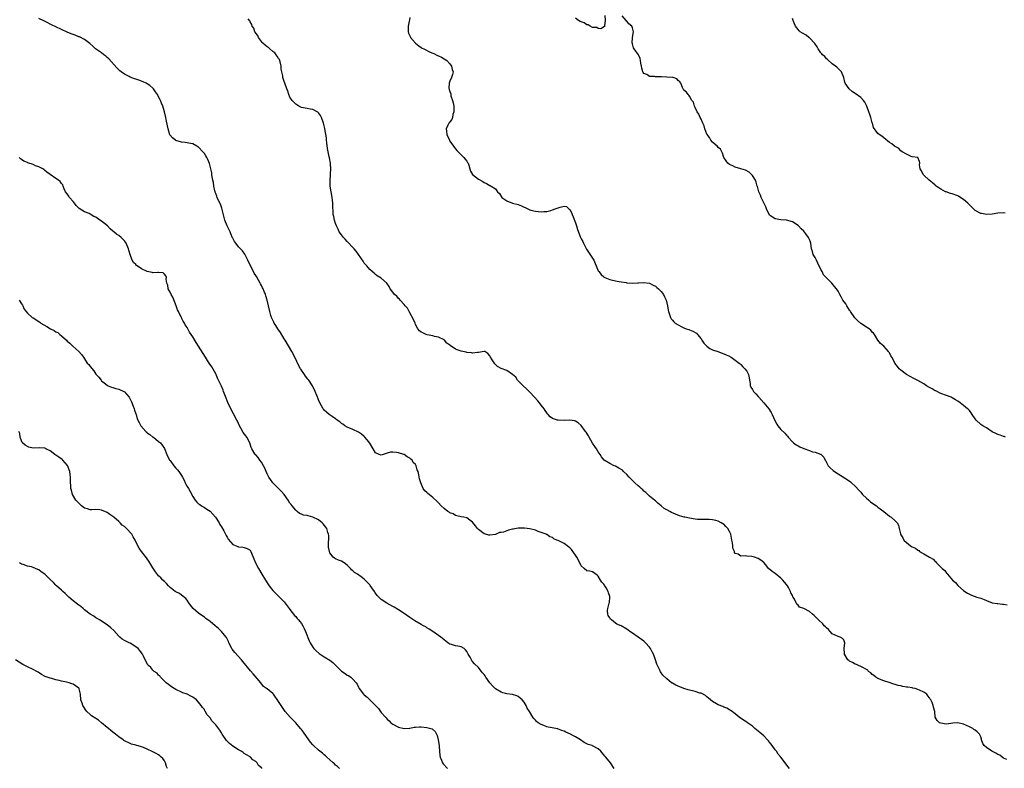
# Model space of a CAD drawing. Units: inches. Extents: x 2586000 to 2589000, y 1542000 to 1545000.
# Drawn here: x 2587324 to 2587669, y 1543755 to 1544017 of the extents above; entities that cross this region are included whole.
import ezdxf

# ---------------------------------------------------------------- set-up
doc = ezdxf.new("R2010")
doc.units = ezdxf.units.IN
doc.header["$MEASUREMENT"] = 0
doc.layers.add('LD25861542_10ft', color=112, linetype='Continuous')

msp = doc.modelspace()

# ---------------------------------------------------------------- linework, layer by layer
at = {"layer": 'LD25861542_10ft'}
for points, elevation in [([(2587593.96, 1543755), (2587593.57, 1543755.57), (2587591, 1543758.94), (2587590.05, 1543760.05), (2587589.39, 1543761), (2587589, 1543761.48), (2587587.87, 1543763), (2587587, 1543764.22), (2587586.62, 1543764.62), (2587586.32, 1543765), (2587585, 1543766.4), (2587583.59, 1543767.59), (2587583, 1543768.11), (2587581.88, 1543769), (2587581, 1543769.81), (2587579.33, 1543771), (2587579, 1543771.26), (2587577.94, 1543771.94), (2587576.35, 1543773), (2587575, 1543774.07), (2587574.52, 1543774.52), (2587573.87, 1543775), (2587573.34, 1543775.34), (2587573, 1543775.5), (2587572.09, 1543776.09), (2587571, 1543776.45), (2587570.65, 1543776.65), (2587569, 1543777.26), (2587568.39, 1543777.61), (2587567, 1543778.43), (2587566.28, 1543779), (2587565.63, 1543779.63), (2587565, 1543780.1), (2587564.52, 1543780.52), (2587563, 1543781.32), (2587562.58, 1543781.42), (2587561, 1543781.96), (2587558.52, 1543782.52), (2587556.93, 1543783), (2587555.55, 1543783.55), (2587555, 1543783.83), (2587554.15, 1543784.15), (2587553, 1543784.83), (2587552.88, 1543784.88), (2587552.69, 1543785), (2587551, 1543786.34), (2587549.68, 1543787.68), (2587548.85, 1543788.85), (2587548.6, 1543789.4), (2587547.75, 1543791), (2587547.5, 1543791.5), (2587547.01, 1543793), (2587546.31, 1543795), (2587545.89, 1543795.89), (2587545.32, 1543797), (2587545, 1543797.44), (2587543.58, 1543799), (2587543, 1543799.56), (2587542.14, 1543800.14), (2587541, 1543800.98), (2587539, 1543802.36), (2587538.01, 1543803), (2587537.43, 1543803.43), (2587537, 1543803.79), (2587535, 1543804.89), (2587533.52, 1543805.52), (2587533, 1543805.85), (2587531.6, 1543807), (2587531.29, 1543807.29), (2587531, 1543807.8), (2587530.53, 1543808.53), (2587530.35, 1543809), (2587530.27, 1543810.27), (2587530.34, 1543811), (2587530.85, 1543812.85), (2587530.93, 1543813.07), (2587531.07, 1543814.93), (2587531, 1543815.26), (2587530.55, 1543816.55), (2587530.47, 1543817), (2587529.8, 1543818.2), (2587529.31, 1543819), (2587529.17, 1543819.17), (2587529, 1543819.5), (2587528.26, 1543820.26), (2587527.84, 1543821), (2587527, 1543822.37), (2587526.66, 1543822.66), (2587525, 1543823.82), (2587524.07, 1543824.07), (2587523, 1543824.25), (2587522.04, 1543825), (2587521, 1543826), (2587520.53, 1543827), (2587519.51, 1543829), (2587519, 1543829.67), (2587518.47, 1543830.47), (2587517.63, 1543831.63), (2587517, 1543832.22), (2587516.57, 1543832.57), (2587515, 1543833.73), (2587513.41, 1543834.59), (2587513, 1543834.78), (2587512.44, 1543835), (2587511.47, 1543835.47), (2587511, 1543835.89), (2587510.09, 1543836.09), (2587509, 1543836.88), (2587508.9, 1543836.9), (2587508.74, 1543837), (2587505.98, 1543838.02), (2587505, 1543838.44), (2587503.06, 1543838.94), (2587502.98, 1543838.98), (2587501.17, 1543839.17), (2587501, 1543839.15), (2587499.11, 1543839.11), (2587499, 1543839.1), (2587497.21, 1543838.79), (2587497, 1543838.77), (2587495.56, 1543838.44), (2587495, 1543838.25), (2587493.8, 1543837.8), (2587493, 1543837.64), (2587492.39, 1543837.61), (2587491, 1543836.96), (2587489, 1543836.66), (2587488.71, 1543836.71), (2587487.53, 1543837), (2587487, 1543837.17), (2587485, 1543838.73), (2587484.72, 1543839), (2587483.99, 1543839.99), (2587483, 1543841.24), (2587482.04, 1543841.96), (2587481, 1543842.77), (2587479.91, 1543843), (2587479, 1543843.14), (2587477.51, 1543843.51), (2587477, 1543843.58), (2587476.14, 1543844.14), (2587475, 1543844.56), (2587474.76, 1543844.76), (2587474.32, 1543845), (2587473, 1543846), (2587471.94, 1543847), (2587471, 1543847.97), (2587470.54, 1543848.54), (2587469, 1543849.95), (2587467.27, 1543851.27), (2587467, 1543851.6), (2587466.22, 1543852.22), (2587465.7, 1543853), (2587464.83, 1543855), (2587464.4, 1543856.4), (2587464.15, 1543857.85), (2587463.88, 1543859), (2587463.6, 1543859.6), (2587463.24, 1543861), (2587463, 1543861.4), (2587462.2, 1543862.2), (2587461.79, 1543863), (2587461.35, 1543863.35), (2587461, 1543863.73), (2587460.1, 1543864.1), (2587459, 1543864.95), (2587458.89, 1543865), (2587457, 1543865.53), (2587456.3, 1543865.7), (2587455, 1543865.79), (2587454.27, 1543865.73), (2587453, 1543865.37), (2587452.68, 1543865.32), (2587451, 1543864.72), (2587450.19, 1543865), (2587449, 1543865.51), (2587448.12, 1543867), (2587446.92, 1543868.92), (2587446.1, 1543870.1), (2587445.22, 1543871), (2587445.13, 1543871.13), (2587445, 1543871.26), (2587444.03, 1543872.03), (2587443, 1543872.8), (2587441, 1543873.72), (2587439, 1543874.48), (2587438.25, 1543875), (2587437.54, 1543875.54), (2587437, 1543875.84), (2587436.45, 1543876.45), (2587435.58, 1543877), (2587435, 1543877.44), (2587433.76, 1543878.24), (2587432.7, 1543879), (2587431.81, 1543879.81), (2587431, 1543880.51), (2587430.79, 1543880.79), (2587430.61, 1543881), (2587429.5, 1543883), (2587429, 1543884.16), (2587428.78, 1543884.79), (2587428.67, 1543885), (2587428.42, 1543885.58), (2587427.84, 1543887), (2587426.85, 1543889), (2587425.56, 1543891), (2587425.3, 1543891.3), (2587424.42, 1543892.42), (2587424.05, 1543893), (2587423, 1543894.45), (2587422.79, 1543894.79), (2587422.68, 1543895), (2587422.05, 1543896.05), (2587420.68, 1543899), (2587419.67, 1543901), (2587417.28, 1543905), (2587417, 1543905.45), (2587415.69, 1543907.69), (2587414.76, 1543909), (2587414.1, 1543910.1), (2587413.47, 1543911), (2587413.33, 1543911.33), (2587412.52, 1543913), (2587412.3, 1543913.7), (2587411.94, 1543915), (2587411.51, 1543917), (2587411.04, 1543919), (2587410.5, 1543920.5), (2587410.39, 1543921), (2587409.98, 1543922.02), (2587409.57, 1543923), (2587409.38, 1543923.38), (2587409, 1543924.13), (2587408.69, 1543924.69), (2587408.55, 1543925), (2587407.96, 1543926.04), (2587407.26, 1543927.26), (2587407, 1543927.67), (2587406.47, 1543928.47), (2587406.22, 1543929), (2587405.15, 1543931), (2587404.22, 1543933), (2587403.39, 1543934.61), (2587403.16, 1543935.16), (2587402.34, 1543936.34), (2587401.65, 1543937), (2587401, 1543937.75), (2587400.01, 1543939), (2587399.6, 1543939.6), (2587399, 1543940.69), (2587398.9, 1543940.9), (2587398.28, 1543942.28), (2587398, 1543943), (2587397, 1543945.08), (2587396.21, 1543947), (2587395.25, 1543950.75), (2587395.18, 1543951.18), (2587395, 1543951.58), (2587394.64, 1543952.64), (2587393.86, 1543954.14), (2587393.5, 1543955), (2587393.4, 1543955.4), (2587393, 1543956.33), (2587392.84, 1543956.84), (2587392.78, 1543957), (2587392.71, 1543957.29), (2587392.38, 1543959), (2587392.2, 1543960.2), (2587392.02, 1543961), (2587391.77, 1543962.23), (2587391.65, 1543963), (2587391.58, 1543963.58), (2587390.83, 1543966.83), (2587390.27, 1543968.27), (2587389.9, 1543969), (2587389.52, 1543969.52), (2587389, 1543970.33), (2587388.52, 1543971), (2587387, 1543972.55), (2587386.76, 1543972.76), (2587386.38, 1543973), (2587385, 1543973.74), (2587384.15, 1543973.85), (2587383, 1543974.12), (2587382.25, 1543974.25), (2587381, 1543974.32), (2587379, 1543974.93), (2587378.88, 1543975), (2587377.84, 1543975.84), (2587376.96, 1543976.96), (2587376.32, 1543979), (2587376.13, 1543980.13), (2587375.65, 1543982.35), (2587375.53, 1543983), (2587375.06, 1543985), (2587374.47, 1543987), (2587374.02, 1543988.02), (2587373.67, 1543989), (2587373.41, 1543989.41), (2587373, 1543990.25), (2587372.6, 1543991), (2587371.93, 1543991.93), (2587371.24, 1543993), (2587371, 1543993.29), (2587369.85, 1543994.15), (2587369, 1543994.81), (2587368.64, 1543995), (2587367.52, 1543995.52), (2587367, 1543995.68), (2587366.02, 1543996.02), (2587365, 1543996.38), (2587364.51, 1543996.51), (2587363, 1543997.13), (2587362.69, 1543997.31), (2587361, 1543998.15), (2587359.85, 1543999), (2587359.38, 1543999.38), (2587358.37, 1544000.37), (2587355.52, 1544003.52), (2587355, 1544003.99), (2587354.5, 1544004.5), (2587353.76, 1544005), (2587353, 1544005.61), (2587350.91, 1544007), (2587349.92, 1544007.92), (2587348.86, 1544008.86), (2587347, 1544010.35), (2587345.21, 1544011.21), (2587345, 1544011.27), (2587343.8, 1544011.8), (2587343, 1544012.01), (2587342.32, 1544012.32), (2587340.89, 1544012.89), (2587337, 1544014.71), (2587335.48, 1544015.48), (2587335, 1544015.68), (2587334.18, 1544016.18), (2587333, 1544016.7), (2587332.8, 1544016.8), (2587331, 1544017.62)], 8590), ([(2587670.14, 1543758.14), (2587669, 1543758.64), (2587668.53, 1543759), (2587667.65, 1543759.65), (2587667, 1543759.87), (2587666.3, 1543760.3), (2587664.83, 1543761), (2587663, 1543762.32), (2587662.16, 1543763), (2587661.73, 1543763.73), (2587661.29, 1543765), (2587661.24, 1543765.24), (2587661, 1543766.02), (2587660.55, 1543767), (2587659.79, 1543767.79), (2587659, 1543768.4), (2587658.63, 1543768.63), (2587658.19, 1543769), (2587657, 1543769.58), (2587655, 1543770.47), (2587653, 1543770.92), (2587651.18, 1543770.82), (2587649, 1543770.55), (2587647, 1543770.81), (2587646.58, 1543771), (2587645.78, 1543771.78), (2587645.01, 1543773.01), (2587644.92, 1543775), (2587644.41, 1543776.41), (2587644.34, 1543777), (2587643.95, 1543778.05), (2587643.47, 1543779), (2587643.26, 1543779.26), (2587643, 1543779.78), (2587642.44, 1543780.44), (2587642.11, 1543781), (2587641, 1543781.76), (2587639.55, 1543782.45), (2587639, 1543782.7), (2587637.99, 1543783), (2587637.17, 1543783.17), (2587637, 1543783.21), (2587635.41, 1543783.41), (2587635, 1543783.51), (2587633.68, 1543783.68), (2587633, 1543783.88), (2587632.05, 1543784.05), (2587631, 1543784.45), (2587630.53, 1543784.53), (2587628.9, 1543785.1), (2587627, 1543785.65), (2587625, 1543786.47), (2587624.26, 1543787), (2587623.55, 1543787.55), (2587623, 1543787.92), (2587622.46, 1543788.46), (2587621.69, 1543789), (2587621.39, 1543789.39), (2587621, 1543789.68), (2587619.66, 1543790.34), (2587619, 1543790.76), (2587618.19, 1543791), (2587617.44, 1543791.44), (2587617, 1543791.52), (2587616.08, 1543792.08), (2587615, 1543792.59), (2587614.75, 1543792.75), (2587614.44, 1543793), (2587613.23, 1543795), (2587613.23, 1543795.23), (2587613.15, 1543797), (2587613.42, 1543799), (2587613.29, 1543799.29), (2587613, 1543800.03), (2587612.54, 1543800.54), (2587611.7, 1543801), (2587611, 1543801.19), (2587609, 1543802.12), (2587608.24, 1543803), (2587607.65, 1543803.65), (2587607, 1543804.19), (2587606.65, 1543804.65), (2587606.2, 1543805), (2587605.68, 1543805.68), (2587604.17, 1543807), (2587603.63, 1543807.63), (2587602.61, 1543808.61), (2587602.1, 1543809), (2587601, 1543809.93), (2587599, 1543811.02), (2587597.54, 1543811.54), (2587597, 1543812.14), (2587596.57, 1543812.57), (2587596.37, 1543813), (2587595.75, 1543814.25), (2587595.27, 1543815), (2587595.15, 1543815.15), (2587595, 1543815.53), (2587594.47, 1543816.47), (2587594.32, 1543817), (2587593.62, 1543818.38), (2587593.27, 1543819), (2587593, 1543819.38), (2587592.26, 1543820.26), (2587591.71, 1543821), (2587591, 1543821.69), (2587589, 1543823.26), (2587587.93, 1543823.93), (2587587, 1543824.75), (2587586.85, 1543824.85), (2587586.69, 1543825), (2587585.72, 1543826.28), (2587585, 1543827.17), (2587583.96, 1543827.96), (2587583, 1543828.58), (2587581.73, 1543829), (2587580.82, 1543829.18), (2587579, 1543829.33), (2587578.56, 1543829.44), (2587577, 1543829.39), (2587575.98, 1543830.02), (2587575, 1543830.28), (2587574.69, 1543830.69), (2587574.69, 1543831), (2587574.12, 1543832.12), (2587574.12, 1543833), (2587574.03, 1543833.97), (2587573.78, 1543835), (2587573.66, 1543835.66), (2587573.39, 1543837), (2587573.31, 1543837.31), (2587573, 1543838.03), (2587572.41, 1543839), (2587571.74, 1543839.74), (2587571, 1543840.5), (2587570.66, 1543840.66), (2587570.01, 1543841), (2587569, 1543841.57), (2587568.19, 1543841.81), (2587567, 1543842.05), (2587565.86, 1543842.14), (2587565, 1543842.19), (2587563.85, 1543842.16), (2587563, 1543842.18), (2587561.76, 1543842.24), (2587561, 1543842.3), (2587559, 1543842.61), (2587557.28, 1543843), (2587557.04, 1543843.04), (2587555.45, 1543843.45), (2587554.01, 1543844.01), (2587552.68, 1543844.68), (2587552.1, 1543845), (2587551, 1543845.55), (2587550.1, 1543846.1), (2587549, 1543846.94), (2587547.92, 1543847.92), (2587547, 1543848.7), (2587546.71, 1543849), (2587545, 1543850.41), (2587544.36, 1543851), (2587543.7, 1543851.7), (2587543, 1543852.17), (2587542.57, 1543852.57), (2587542.05, 1543853), (2587541.55, 1543853.55), (2587541, 1543853.94), (2587539.79, 1543855), (2587539.43, 1543855.43), (2587539, 1543855.81), (2587537.84, 1543857), (2587537, 1543857.93), (2587535.84, 1543859), (2587535.44, 1543859.44), (2587534.21, 1543860.21), (2587533, 1543860.86), (2587532.62, 1543861), (2587531, 1543861.78), (2587529.02, 1543863.02), (2587528.11, 1543864.11), (2587527.66, 1543865), (2587527, 1543865.87), (2587526.36, 1543867), (2587525.79, 1543867.79), (2587525, 1543868.98), (2587523.78, 1543871), (2587523.53, 1543871.53), (2587522.73, 1543872.73), (2587522.51, 1543873), (2587521, 1543875.1), (2587520.01, 1543876.01), (2587519, 1543876.66), (2587518.73, 1543876.73), (2587517, 1543876.97), (2587515, 1543876.87), (2587512.93, 1543876.93), (2587512.7, 1543877), (2587511, 1543877.58), (2587510.17, 1543878.17), (2587509.51, 1543879), (2587509.25, 1543879.25), (2587509, 1543879.53), (2587508.38, 1543880.38), (2587508.03, 1543881), (2587507, 1543882.22), (2587506.42, 1543883), (2587505.78, 1543883.78), (2587504.71, 1543885), (2587503, 1543886.77), (2587502.75, 1543887), (2587501.92, 1543887.92), (2587500.64, 1543889), (2587499, 1543890.77), (2587498.73, 1543891), (2587498.09, 1543892.09), (2587496.99, 1543892.99), (2587495, 1543894.34), (2587493.04, 1543895.04), (2587491.73, 1543895.73), (2587491, 1543896.48), (2587490.76, 1543896.76), (2587489.83, 1543898.16), (2587489.23, 1543899), (2587489.15, 1543899.15), (2587489, 1543899.49), (2587488.33, 1543900.33), (2587487.21, 1543901), (2587487, 1543901.09), (2587485, 1543900.7), (2587484.71, 1543900.71), (2587483, 1543900.45), (2587482.55, 1543900.55), (2587481, 1543900.66), (2587480.75, 1543900.75), (2587479.6, 1543901), (2587479, 1543901.11), (2587477.58, 1543901.58), (2587477, 1543901.82), (2587475.12, 1543903.12), (2587475, 1543903.23), (2587473.99, 1543903.99), (2587473.08, 1543905), (2587473, 1543905.07), (2587471, 1543906.01), (2587469.68, 1543906.32), (2587469, 1543906.5), (2587467.09, 1543906.91), (2587466.77, 1543907), (2587465.52, 1543907.52), (2587465, 1543907.81), (2587464.32, 1543908.32), (2587463.79, 1543909), (2587463, 1543910.49), (2587462.82, 1543911), (2587462.26, 1543912.26), (2587461, 1543914.63), (2587460.76, 1543915), (2587460.17, 1543916.16), (2587459.41, 1543917), (2587459, 1543917.51), (2587457.62, 1543919), (2587457.34, 1543919.34), (2587457, 1543919.54), (2587456.39, 1543920.39), (2587455.66, 1543921), (2587455, 1543921.8), (2587454.12, 1543923), (2587453.78, 1543923.78), (2587452.96, 1543924.96), (2587451, 1543926.75), (2587449.59, 1543927.59), (2587449, 1543927.98), (2587448.5, 1543928.5), (2587447.83, 1543929), (2587447, 1543929.72), (2587445.9, 1543931), (2587445.5, 1543931.5), (2587445, 1543932.01), (2587444.63, 1543932.63), (2587443.05, 1543935), (2587442.2, 1543936.2), (2587441.47, 1543937), (2587441, 1543937.45), (2587439.29, 1543939.29), (2587439, 1543939.57), (2587438.34, 1543940.34), (2587437.71, 1543941), (2587437, 1543941.91), (2587436.24, 1543943), (2587435.87, 1543943.87), (2587435.29, 1543945), (2587435, 1543945.9), (2587434.58, 1543947), (2587434.32, 1543948.32), (2587434.15, 1543949), (2587434.16, 1543949.84), (2587433.99, 1543951.99), (2587434.04, 1543953), (2587433.95, 1543954.05), (2587433.79, 1543955), (2587433.4, 1543957), (2587433.13, 1543959), (2587433.09, 1543961), (2587433.17, 1543962.83), (2587433.22, 1543963.22), (2587433.29, 1543965), (2587433.19, 1543966.81), (2587433.19, 1543967), (2587432.83, 1543968.83), (2587432.77, 1543969.23), (2587432.36, 1543971), (2587432.17, 1543972.17), (2587431.9, 1543974.1), (2587431.85, 1543975), (2587431.83, 1543975.83), (2587431.24, 1543979), (2587431.17, 1543979.17), (2587430.79, 1543981), (2587430.1, 1543983), (2587429.68, 1543983.68), (2587429, 1543984.62), (2587428.81, 1543984.81), (2587428.49, 1543985), (2587427, 1543985.74), (2587426.11, 1543985.88), (2587425, 1543986.11), (2587423, 1543986.55), (2587422.08, 1543987), (2587421.4, 1543987.4), (2587421, 1543987.65), (2587419.73, 1543989), (2587419, 1543990.12), (2587418.55, 1543991), (2587418.21, 1543992.21), (2587417.88, 1543993), (2587417.21, 1543995), (2587417, 1543995.59), (2587416.55, 1543997), (2587416.47, 1543997.53), (2587416.13, 1543999), (2587415.93, 1543999.93), (2587415.89, 1544001), (2587415.51, 1544002.5), (2587415.28, 1544003.28), (2587415, 1544003.66), (2587414.51, 1544004.51), (2587414.11, 1544005), (2587413.7, 1544005.7), (2587413, 1544006.16), (2587411.91, 1544007), (2587411.51, 1544007.51), (2587411, 1544007.79), (2587410.36, 1544008.36), (2587409.49, 1544009), (2587409.31, 1544009.31), (2587409, 1544009.56), (2587407.96, 1544011), (2587407.72, 1544011.72), (2587407, 1544012.49), (2587406.84, 1544012.84), (2587406.7, 1544013), (2587406.32, 1544014.32), (2587405.7, 1544015), (2587405.62, 1544015.62), (2587405, 1544016.55), (2587404.89, 1544016.89), (2587404.78, 1544017), (2587404.41, 1544017.59)], 8580), ([(2587461, 1544018.03), (2587460.84, 1544017.16), (2587460.7, 1544016.7), (2587460.35, 1544015), (2587460.46, 1544013.54), (2587460.44, 1544013), (2587460.56, 1544012.56), (2587461.17, 1544011.17), (2587461.26, 1544011), (2587462.98, 1544009), (2587464.12, 1544008.12), (2587465, 1544007.56), (2587465.32, 1544007.32), (2587465.85, 1544007), (2587468.07, 1544005.93), (2587469, 1544005.5), (2587469.37, 1544005.37), (2587470.74, 1544004.74), (2587471, 1544004.55), (2587472.09, 1544004.09), (2587473, 1544003.53), (2587473.9, 1544003), (2587475, 1544001.83), (2587475.6, 1544001), (2587475.83, 1543999.83), (2587476.16, 1543999), (2587475.93, 1543998.07), (2587475.63, 1543997), (2587475, 1543995.69), (2587474.8, 1543995), (2587474.71, 1543993.29), (2587474.75, 1543993), (2587474.82, 1543992.82), (2587475, 1543992.13), (2587475.3, 1543991.3), (2587475.31, 1543991), (2587475.39, 1543990.61), (2587475.98, 1543989), (2587476.18, 1543988.18), (2587476.35, 1543987), (2587476.42, 1543985.58), (2587476.39, 1543985), (2587476.05, 1543984.05), (2587475.94, 1543983), (2587475.73, 1543982.27), (2587475, 1543981.49), (2587474.83, 1543981.17), (2587474.67, 1543981), (2587474.33, 1543980.33), (2587473.73, 1543979), (2587473.8, 1543978.2), (2587473.93, 1543977), (2587474.85, 1543975), (2587475, 1543974.7), (2587476.28, 1543973), (2587476.56, 1543972.56), (2587477, 1543971.99), (2587477.45, 1543971.45), (2587477.91, 1543971), (2587479, 1543969.87), (2587479.94, 1543969), (2587480.39, 1543968.39), (2587481, 1543967.71), (2587481.25, 1543967.25), (2587481.45, 1543967), (2587481.68, 1543966.32), (2587481.98, 1543965), (2587482.23, 1543964.23), (2587482.95, 1543963), (2587485, 1543961.36), (2587486.56, 1543960.56), (2587487, 1543960.22), (2587487.87, 1543959.87), (2587489, 1543959.19), (2587489.13, 1543959.13), (2587489.46, 1543959), (2587491, 1543957.98), (2587491.73, 1543957), (2587492.38, 1543956.38), (2587493.27, 1543955), (2587495, 1543953.75), (2587496.92, 1543953), (2587499, 1543952.47), (2587500.07, 1543952.07), (2587501, 1543951.62), (2587501.45, 1543951.45), (2587502.32, 1543951), (2587502.81, 1543950.81), (2587503, 1543950.71), (2587503.42, 1543950.58), (2587505, 1543950.17), (2587505.95, 1543950.05), (2587507, 1543949.94), (2587507.96, 1543950.04), (2587509, 1543950.06), (2587510.43, 1543950.43), (2587511, 1543950.61), (2587511.95, 1543951), (2587513.62, 1543951.62), (2587515, 1543951.88), (2587515.87, 1543951.87), (2587516.67, 1543951), (2587517, 1543950.72), (2587517.68, 1543949.68), (2587517.82, 1543949), (2587518.21, 1543948.21), (2587519, 1543946.15), (2587519.41, 1543945), (2587519.74, 1543943.74), (2587520.66, 1543941.34), (2587520.77, 1543941), (2587521, 1543940.55), (2587521.57, 1543939.57), (2587521.79, 1543939), (2587522.61, 1543937.39), (2587522.89, 1543936.89), (2587525.4, 1543933), (2587525.89, 1543931.89), (2587526.26, 1543931), (2587527, 1543929.31), (2587527.17, 1543929), (2587528.05, 1543928.05), (2587529, 1543927.2), (2587529.12, 1543927.12), (2587529.33, 1543927), (2587531, 1543926.23), (2587531.96, 1543926.04), (2587533.61, 1543925.61), (2587535, 1543925.45), (2587536.81, 1543925.19), (2587537, 1543925.14), (2587538.99, 1543924.99), (2587540.89, 1543925.11), (2587541.1, 1543925.1), (2587543, 1543925.25), (2587545, 1543924.99), (2587546.27, 1543924.27), (2587547, 1543923.89), (2587547.49, 1543923.49), (2587548.07, 1543923), (2587549, 1543922.05), (2587549.86, 1543921), (2587550.23, 1543920.23), (2587550.84, 1543919), (2587551.3, 1543917), (2587551.48, 1543915.48), (2587551.62, 1543915), (2587551.99, 1543914.01), (2587552.26, 1543913), (2587552.5, 1543912.5), (2587553, 1543911.98), (2587553.44, 1543911.44), (2587553.93, 1543911), (2587555, 1543910.33), (2587556.31, 1543909.69), (2587557, 1543909.33), (2587557.84, 1543909), (2587558.71, 1543908.71), (2587559, 1543908.59), (2587560.17, 1543908.17), (2587561.4, 1543907.4), (2587561.76, 1543907), (2587563, 1543905.48), (2587563.34, 1543905), (2587563.98, 1543903.98), (2587565, 1543902.86), (2587566.06, 1543902.06), (2587567, 1543901.61), (2587568.86, 1543901), (2587570.45, 1543900.45), (2587571, 1543900.23), (2587571.81, 1543899.81), (2587573, 1543899.35), (2587573.19, 1543899.19), (2587573.59, 1543899), (2587575, 1543898.04), (2587576.33, 1543897), (2587576.68, 1543896.67), (2587577, 1543896.45), (2587577.64, 1543895.64), (2587578.37, 1543895), (2587579, 1543894.15), (2587579.62, 1543893), (2587579.81, 1543891.81), (2587580.02, 1543891), (2587580.2, 1543889.8), (2587580.26, 1543889), (2587580.49, 1543888.49), (2587581, 1543887.76), (2587581.25, 1543887.25), (2587581.41, 1543887), (2587582.17, 1543886.17), (2587583, 1543885.32), (2587583.26, 1543885), (2587585.02, 1543883.02), (2587586.71, 1543881), (2587587.61, 1543879.61), (2587587.93, 1543879), (2587588.85, 1543876.85), (2587589.56, 1543875.56), (2587589.95, 1543875), (2587591, 1543873.72), (2587592.39, 1543872.39), (2587593, 1543871.69), (2587593.34, 1543871.34), (2587593.57, 1543871), (2587595, 1543869.39), (2587595.4, 1543869), (2587596.32, 1543868.32), (2587597, 1543867.94), (2587597.67, 1543867.67), (2587599, 1543867.05), (2587601, 1543866.31), (2587602.06, 1543865.94), (2587603, 1543865.72), (2587604.89, 1543865.1), (2587605, 1543865.08), (2587605.11, 1543865), (2587606.01, 1543864.01), (2587606.49, 1543863), (2587606.69, 1543862.69), (2587607, 1543862.1), (2587607.55, 1543861), (2587608.25, 1543860.25), (2587609.32, 1543859.31), (2587609.74, 1543859), (2587611, 1543858.18), (2587614.18, 1543856.18), (2587615.34, 1543855.34), (2587615.76, 1543855), (2587617, 1543853.89), (2587618.4, 1543852.4), (2587619, 1543851.72), (2587619.61, 1543851), (2587621, 1543849.66), (2587621.74, 1543849), (2587622.42, 1543848.42), (2587623.58, 1543847.58), (2587624.44, 1543847), (2587625, 1543846.54), (2587627, 1543845), (2587629, 1543843.35), (2587629.2, 1543843.2), (2587629.61, 1543843), (2587631, 1543841.71), (2587631.7, 1543841), (2587632.2, 1543840.2), (2587632.4, 1543839), (2587632.85, 1543837.15), (2587633, 1543836.84), (2587633.72, 1543835.72), (2587634.08, 1543835), (2587635, 1543834.13), (2587636.4, 1543833), (2587637, 1543832.67), (2587638.1, 1543832.1), (2587639, 1543831.42), (2587639.28, 1543831.28), (2587639.57, 1543831), (2587641, 1543830.19), (2587643, 1543828.98), (2587644.33, 1543828.33), (2587645, 1543827.49), (2587645.31, 1543827.31), (2587645.54, 1543827), (2587647.44, 1543825), (2587648.37, 1543824.37), (2587649, 1543823.44), (2587649.24, 1543823.24), (2587649.35, 1543823), (2587651.14, 1543821), (2587652.13, 1543820.13), (2587653, 1543819.06), (2587655, 1543817.29), (2587655.42, 1543817), (2587656.41, 1543816.41), (2587657, 1543816.03), (2587657.73, 1543815.73), (2587659.58, 1543815), (2587661, 1543814.59), (2587662.15, 1543814.15), (2587663, 1543813.77), (2587664.98, 1543813), (2587666.76, 1543812.76), (2587667, 1543812.76), (2587668.59, 1543812.59), (2587669, 1543812.59), (2587670.29, 1543812.29)], 8570), ([(2587529.29, 1544018.71), (2587529.43, 1544017), (2587529.19, 1544015.19), (2587529.31, 1544015), (2587529.18, 1544014.82), (2587527.9, 1544014.1), (2587527, 1544014.18), (2587526.52, 1544014.52), (2587525, 1544014.57), (2587524.16, 1544015), (2587523.42, 1544015.42), (2587523, 1544015.43), (2587522.1, 1544016.1), (2587521, 1544016.45), (2587520.66, 1544016.66), (2587520.04, 1544017), (2587519, 1544017.74)], 8560), ([(2587669.71, 1543871), (2587669.24, 1543871.24), (2587669, 1543871.32), (2587667.77, 1543871.77), (2587667, 1543871.99), (2587666.34, 1543872.34), (2587665, 1543872.95), (2587663, 1543874.24), (2587661.68, 1543875), (2587661, 1543875.51), (2587659.36, 1543877), (2587659, 1543877.5), (2587658.03, 1543879), (2587657.6, 1543879.6), (2587657, 1543880.33), (2587656.69, 1543880.69), (2587656.36, 1543881), (2587655, 1543882.11), (2587653.77, 1543883), (2587653, 1543883.59), (2587652.1, 1543884.1), (2587651, 1543884.84), (2587650.65, 1543885), (2587649, 1543885.64), (2587647, 1543886.35), (2587646.59, 1543886.59), (2587645.21, 1543887.21), (2587645, 1543887.28), (2587643.92, 1543887.92), (2587643, 1543888.37), (2587642.04, 1543889), (2587641, 1543889.66), (2587639, 1543890.86), (2587637.58, 1543891.58), (2587636.23, 1543892.23), (2587634.94, 1543892.94), (2587633, 1543894.53), (2587632.45, 1543895), (2587631.8, 1543895.8), (2587630.85, 1543897), (2587630.73, 1543897.27), (2587629.86, 1543899), (2587629.51, 1543899.51), (2587629, 1543900.56), (2587628.82, 1543900.82), (2587628.72, 1543901), (2587627, 1543902.94), (2587625.88, 1543903.88), (2587625, 1543905), (2587623.82, 1543907), (2587623.47, 1543907.47), (2587623, 1543907.86), (2587622.49, 1543908.49), (2587621.92, 1543909), (2587621.38, 1543909.38), (2587621, 1543909.56), (2587619, 1543910.86), (2587617.85, 1543911.85), (2587617, 1543912.66), (2587616.84, 1543912.84), (2587615.35, 1543915), (2587615.24, 1543915.24), (2587615, 1543915.56), (2587614.46, 1543916.46), (2587614.04, 1543917), (2587613.68, 1543917.68), (2587612.7, 1543919), (2587612.14, 1543920.14), (2587611.59, 1543921), (2587611, 1543922.22), (2587610.48, 1543923), (2587609.79, 1543923.79), (2587608.8, 1543925), (2587607, 1543926.81), (2587606.85, 1543927), (2587605.94, 1543927.94), (2587605.42, 1543929), (2587605, 1543929.78), (2587603.98, 1543931.98), (2587603.45, 1543933), (2587603, 1543933.93), (2587602.33, 1543935), (2587602.05, 1543936.05), (2587601.71, 1543937), (2587601.47, 1543939), (2587601.32, 1543939.32), (2587601, 1543940.28), (2587600.76, 1543940.76), (2587600.67, 1543941), (2587599.7, 1543942.3), (2587599, 1543943.18), (2587598.03, 1543944.03), (2587597.2, 1543945), (2587597, 1543945.18), (2587595, 1543946.41), (2587593, 1543946.98), (2587591, 1543947.15), (2587589, 1543947.48), (2587588.05, 1543948.05), (2587587, 1543948.84), (2587586.89, 1543949), (2587585.97, 1543951), (2587585.71, 1543951.71), (2587585, 1543953.05), (2587584.05, 1543955), (2587583.78, 1543955.78), (2587583.21, 1543957), (2587582.78, 1543958.78), (2587582.71, 1543959), (2587582.32, 1543960.32), (2587582.03, 1543961), (2587581, 1543962.66), (2587579.85, 1543963.85), (2587578.57, 1543964.57), (2587576.97, 1543965), (2587575, 1543965.64), (2587574.09, 1543966.09), (2587573, 1543966.51), (2587572.34, 1543967), (2587571.83, 1543967.83), (2587571, 1543968.95), (2587570.55, 1543970.55), (2587570.27, 1543971), (2587569.88, 1543971.88), (2587569, 1543972.43), (2587568.78, 1543972.78), (2587567, 1543974.41), (2587566.48, 1543975), (2587565.94, 1543975.94), (2587565.1, 1543977), (2587565, 1543977.2), (2587564.38, 1543979), (2587564.09, 1543980.09), (2587563.68, 1543981), (2587563, 1543982.41), (2587562.7, 1543983), (2587562.21, 1543984.21), (2587561.64, 1543985), (2587561, 1543986.48), (2587560.71, 1543987), (2587560.35, 1543988.35), (2587559.84, 1543989), (2587559, 1543990.46), (2587558.78, 1543990.78), (2587558.45, 1543991), (2587557.89, 1543991.89), (2587557, 1543992.6), (2587556.74, 1543993), (2587556.51, 1543993.49), (2587555.88, 1543995), (2587555.54, 1543995.54), (2587555, 1543995.95), (2587554.52, 1543996.52), (2587553.24, 1543997), (2587553, 1543997.05), (2587551, 1543997.15), (2587549.18, 1543997.18), (2587549, 1543997.18), (2587548.78, 1543997.22), (2587547, 1543997.24), (2587546.68, 1543997.32), (2587545, 1543997.39), (2587543.98, 1543998.02), (2587543, 1543998.44), (2587542.72, 1543998.72), (2587542.59, 1543999), (2587542.24, 1544000.24), (2587542.1, 1544001), (2587541.94, 1544002.06), (2587541.84, 1544003), (2587541.64, 1544003.64), (2587541.05, 1544005), (2587539.61, 1544007), (2587539.39, 1544007.39), (2587539, 1544008.78), (2587538.94, 1544008.94), (2587538.92, 1544009.08), (2587539.03, 1544011), (2587539.31, 1544013), (2587539, 1544014.42), (2587538.75, 1544015), (2587537.75, 1544015.75), (2587537, 1544016.72), (2587536.78, 1544016.78), (2587536.72, 1544017), (2587535.41, 1544018.59)], 8560), ([(2587669.51, 1543949.51), (2587669, 1543949.57), (2587667, 1543949.47), (2587665, 1543949.17), (2587663, 1543949), (2587661.31, 1543949.31), (2587661, 1543949.35), (2587659, 1543950.47), (2587657.72, 1543951.72), (2587657, 1543952.4), (2587656.73, 1543952.73), (2587656.48, 1543953), (2587655, 1543954.33), (2587653.35, 1543955.35), (2587653, 1543955.51), (2587651, 1543956.2), (2587650.36, 1543956.36), (2587648.9, 1543956.9), (2587648.67, 1543957), (2587647, 1543957.91), (2587646.35, 1543958.34), (2587645.43, 1543959), (2587645, 1543959.34), (2587644.13, 1543960.13), (2587642.92, 1543961), (2587641, 1543962.85), (2587640.82, 1543963), (2587640.28, 1543964.28), (2587639.81, 1543965), (2587639.57, 1543966.43), (2587639.6, 1543967), (2587639.55, 1543967.55), (2587638.99, 1543968.99), (2587637, 1543969.27), (2587636.62, 1543969.38), (2587635, 1543970.1), (2587633.49, 1543971), (2587633, 1543971.35), (2587632.22, 1543972.22), (2587631, 1543972.85), (2587630.93, 1543972.93), (2587630.81, 1543973), (2587629.8, 1543973.8), (2587629, 1543974.27), (2587627, 1543975.86), (2587626.4, 1543976.4), (2587625.46, 1543977), (2587625, 1543977.42), (2587623.44, 1543979.44), (2587623.07, 1543981), (2587623, 1543981.16), (2587622.55, 1543982.55), (2587622.51, 1543983), (2587622.09, 1543984.09), (2587621.83, 1543985), (2587621.09, 1543987), (2587620.37, 1543988.37), (2587619.94, 1543989), (2587619, 1543989.94), (2587617, 1543991.37), (2587616.02, 1543992.02), (2587614.86, 1543993), (2587613.53, 1543995), (2587613.4, 1543995.4), (2587613, 1543997), (2587612.2, 1543999), (2587611.61, 1543999.61), (2587611, 1544000.17), (2587610.6, 1544000.6), (2587610.11, 1544001), (2587609, 1544001.75), (2587607.31, 1544003.31), (2587607, 1544003.55), (2587606.33, 1544004.33), (2587605.55, 1544005), (2587605.31, 1544005.31), (2587605, 1544005.67), (2587604.05, 1544007), (2587603.69, 1544007.69), (2587602.86, 1544008.86), (2587601, 1544010.87), (2587600.77, 1544011), (2587599.83, 1544011.83), (2587598.58, 1544012.58), (2587597.74, 1544013), (2587597.4, 1544013.4), (2587597, 1544013.76), (2587596.12, 1544015), (2587595.78, 1544015.78), (2587595.26, 1544017), (2587595, 1544017.67)], 8550), ([(2587532.63, 1543755), (2587531.26, 1543757), (2587529.65, 1543759), (2587529.33, 1543759.33), (2587529, 1543759.79), (2587528.42, 1543760.42), (2587527.94, 1543761), (2587527, 1543761.84), (2587525, 1543762.93), (2587524.82, 1543763), (2587523.44, 1543763.44), (2587523, 1543763.66), (2587522.06, 1543764.06), (2587520.8, 1543765), (2587519, 1543766.05), (2587518.37, 1543766.37), (2587517.25, 1543767), (2587515.65, 1543767.65), (2587515, 1543768.01), (2587514.28, 1543768.28), (2587513, 1543768.79), (2587512.84, 1543768.84), (2587509.49, 1543769.49), (2587509, 1543769.62), (2587507.93, 1543770.07), (2587507, 1543770.41), (2587505.95, 1543771), (2587505.42, 1543771.42), (2587505, 1543771.89), (2587504.44, 1543772.44), (2587504.03, 1543773), (2587502.86, 1543775), (2587502.12, 1543776.12), (2587501.73, 1543777), (2587501, 1543778.21), (2587500.38, 1543779), (2587499, 1543780.23), (2587498.44, 1543780.44), (2587497, 1543780.88), (2587495, 1543781.08), (2587493.52, 1543781.52), (2587493, 1543781.72), (2587491, 1543782.92), (2587489.9, 1543783.9), (2587488.99, 1543784.99), (2587487.67, 1543787), (2587487.38, 1543787.38), (2587487, 1543787.93), (2587486.5, 1543788.5), (2587486.13, 1543789), (2587485.59, 1543789.59), (2587485, 1543790.31), (2587483.62, 1543791.62), (2587483, 1543792.43), (2587482.71, 1543792.71), (2587482.54, 1543793), (2587482.07, 1543793.93), (2587481.46, 1543795), (2587481, 1543795.94), (2587480.55, 1543796.55), (2587480.04, 1543797), (2587479, 1543797.61), (2587477.81, 1543797.81), (2587477, 1543798), (2587475.59, 1543798.41), (2587475, 1543798.57), (2587474.35, 1543799), (2587473.56, 1543799.56), (2587473, 1543799.99), (2587472.49, 1543800.49), (2587471.89, 1543801), (2587468.99, 1543803), (2587467.79, 1543803.79), (2587467, 1543804.24), (2587466.55, 1543804.55), (2587465.8, 1543805), (2587465, 1543805.44), (2587462.73, 1543806.73), (2587461, 1543807.85), (2587459, 1543809.21), (2587457, 1543810.54), (2587455.49, 1543811.49), (2587455, 1543811.77), (2587452.92, 1543812.92), (2587451, 1543814.17), (2587449.57, 1543815.57), (2587449, 1543816.38), (2587448.72, 1543816.72), (2587448.56, 1543817), (2587447.69, 1543818.31), (2587447.12, 1543819.12), (2587447, 1543819.27), (2587446.12, 1543820.12), (2587445.34, 1543821), (2587445, 1543821.29), (2587443.89, 1543822.11), (2587442.62, 1543823), (2587441.6, 1543823.6), (2587441, 1543824.23), (2587440.56, 1543824.56), (2587440.24, 1543825), (2587439, 1543826.19), (2587437.95, 1543827), (2587437, 1543827.63), (2587435.97, 1543827.97), (2587435, 1543828.37), (2587434.59, 1543828.59), (2587434.19, 1543829), (2587433, 1543830.46), (2587432.8, 1543831), (2587432.51, 1543832.51), (2587432.47, 1543833), (2587432.56, 1543836.56), (2587432.55, 1543837), (2587432.31, 1543837.69), (2587431.91, 1543839), (2587431.53, 1543839.53), (2587430.62, 1543840.62), (2587430.26, 1543841), (2587429, 1543842.03), (2587427, 1543843.06), (2587425.42, 1543843.42), (2587425, 1543843.63), (2587423.7, 1543843.7), (2587423, 1543844.09), (2587422.32, 1543844.32), (2587421.51, 1543845), (2587421, 1543845.45), (2587419.82, 1543847), (2587419.45, 1543847.45), (2587419, 1543847.95), (2587418.38, 1543849), (2587416.91, 1543851), (2587416.03, 1543852.04), (2587414.99, 1543853), (2587414.04, 1543854.04), (2587412.99, 1543855), (2587412.22, 1543856.22), (2587411.63, 1543857), (2587411, 1543858.2), (2587410.61, 1543859), (2587410.18, 1543860.18), (2587409.68, 1543861), (2587409, 1543862.22), (2587408.45, 1543863), (2587407.9, 1543863.9), (2587407, 1543864.79), (2587406.91, 1543864.91), (2587406.8, 1543865), (2587405.63, 1543867), (2587405.41, 1543867.41), (2587404.95, 1543869), (2587403.93, 1543871), (2587403.5, 1543871.5), (2587402.65, 1543872.65), (2587401.82, 1543874.18), (2587401.32, 1543875), (2587400.58, 1543876.58), (2587400.41, 1543877), (2587399.25, 1543879.25), (2587398.28, 1543881), (2587397.22, 1543883.22), (2587397, 1543883.78), (2587396.64, 1543884.64), (2587395.77, 1543887), (2587395.54, 1543887.54), (2587395, 1543888.89), (2587393.99, 1543891), (2587393.65, 1543891.65), (2587393.1, 1543893), (2587393, 1543893.2), (2587391.66, 1543895.66), (2587390.7, 1543897), (2587390.1, 1543897.9), (2587389.39, 1543899), (2587387, 1543902.93), (2587386.16, 1543904.16), (2587385, 1543906.12), (2587384.39, 1543907), (2587383.81, 1543907.81), (2587383.25, 1543909), (2587383, 1543909.44), (2587382.34, 1543910.34), (2587382.08, 1543911), (2587381.62, 1543911.62), (2587381, 1543912.88), (2587380.95, 1543912.95), (2587380.89, 1543913.11), (2587379.93, 1543915), (2587379.65, 1543915.65), (2587379.16, 1543917), (2587378.01, 1543920.01), (2587377.39, 1543921), (2587377, 1543921.83), (2587376.37, 1543923), (2587376.21, 1543924.21), (2587375.85, 1543925), (2587375.68, 1543926.32), (2587375.73, 1543927), (2587375.49, 1543927.49), (2587375, 1543928.14), (2587374.53, 1543928.53), (2587373, 1543928.67), (2587372.74, 1543928.74), (2587371, 1543928.62), (2587370.7, 1543928.7), (2587369, 1543929.01), (2587367, 1543929.97), (2587365.43, 1543931), (2587365.2, 1543931.2), (2587365, 1543931.48), (2587364.21, 1543932.21), (2587363.75, 1543933), (2587363.02, 1543935), (2587362.57, 1543936.57), (2587362.46, 1543937), (2587361.63, 1543939), (2587361.37, 1543939.37), (2587361, 1543939.81), (2587359.89, 1543941), (2587359, 1543941.64), (2587358.18, 1543942.18), (2587357.29, 1543943), (2587357, 1543943.21), (2587356.04, 1543944.04), (2587355.07, 1543945), (2587353, 1543946.63), (2587352.42, 1543947), (2587351, 1543948.04), (2587350.33, 1543948.32), (2587349, 1543949.17), (2587348.69, 1543949.31), (2587347, 1543949.95), (2587345.12, 1543951.12), (2587344.12, 1543952.12), (2587343.5, 1543953), (2587343, 1543953.62), (2587341.79, 1543955), (2587341.49, 1543955.49), (2587341, 1543956.2), (2587340.4, 1543957), (2587339.95, 1543958.05), (2587339.58, 1543959), (2587339.39, 1543959.39), (2587339, 1543959.92), (2587338.52, 1543960.52), (2587337.92, 1543961), (2587337, 1543961.57), (2587335, 1543962.98), (2587333.85, 1543963.85), (2587333, 1543964.59), (2587332.79, 1543964.79), (2587332.4, 1543965), (2587331, 1543965.69), (2587329.91, 1543966.09), (2587329, 1543966.48), (2587327.12, 1543967.12), (2587327, 1543967.19), (2587325.72, 1543967.72), (2587325, 1543968.28), (2587324.55, 1543968.55), (2587324.09, 1543969)], 8600), ([(2587324.13, 1543919), (2587325, 1543917.7), (2587325.26, 1543917.26), (2587325.46, 1543917), (2587325.89, 1543915.89), (2587327, 1543914.51), (2587328.68, 1543913), (2587328.86, 1543912.86), (2587329, 1543912.79), (2587331.32, 1543911.32), (2587331.7, 1543911), (2587333.81, 1543909.81), (2587335.12, 1543909), (2587336.36, 1543908.36), (2587337, 1543907.97), (2587337.64, 1543907.64), (2587338.39, 1543907), (2587339, 1543906.51), (2587340.68, 1543905), (2587341, 1543904.67), (2587341.91, 1543903.91), (2587342.88, 1543902.88), (2587345.02, 1543901), (2587345.96, 1543899.96), (2587346.64, 1543899), (2587347, 1543898.44), (2587348.01, 1543897), (2587348.49, 1543896.49), (2587349, 1543895.73), (2587350.32, 1543894.32), (2587351, 1543893.11), (2587352.05, 1543892.05), (2587352.8, 1543891), (2587353, 1543890.81), (2587353.89, 1543890.11), (2587355, 1543889.21), (2587355.33, 1543889), (2587356.51, 1543888.51), (2587357, 1543888.44), (2587358.04, 1543888.04), (2587359, 1543887.85), (2587360.74, 1543887), (2587361, 1543886.86), (2587362.62, 1543885), (2587362.77, 1543884.77), (2587363.44, 1543883.44), (2587364.08, 1543881.92), (2587364.42, 1543881), (2587364.49, 1543880.49), (2587365, 1543879.23), (2587365.11, 1543879), (2587365.5, 1543877.5), (2587366.12, 1543876.12), (2587366.71, 1543875), (2587368.56, 1543873), (2587368.8, 1543872.8), (2587369, 1543872.58), (2587369.93, 1543871.93), (2587371, 1543871.08), (2587371.15, 1543871), (2587373, 1543869.55), (2587373.6, 1543869), (2587374.26, 1543868.26), (2587375, 1543867.03), (2587375.81, 1543865), (2587376.83, 1543863), (2587377, 1543862.8), (2587378.29, 1543861), (2587379, 1543860.2), (2587379.59, 1543859.59), (2587380.07, 1543859), (2587381, 1543857.59), (2587381.38, 1543857), (2587381.97, 1543855.97), (2587382.32, 1543855), (2587382.57, 1543854.57), (2587383, 1543853.71), (2587383.4, 1543853), (2587384.04, 1543852.04), (2587385, 1543850.25), (2587385.83, 1543849), (2587386.32, 1543848.32), (2587387, 1543847.73), (2587387.4, 1543847.4), (2587387.99, 1543847), (2587389, 1543846.41), (2587389.86, 1543845.86), (2587391, 1543845.06), (2587392.01, 1543844.01), (2587392.93, 1543843), (2587394.2, 1543841), (2587394.47, 1543840.47), (2587395, 1543839.63), (2587395.8, 1543838.2), (2587396.44, 1543837), (2587396.61, 1543836.61), (2587397, 1543835.97), (2587397.35, 1543835.35), (2587399, 1543833.39), (2587400.68, 1543832.68), (2587401, 1543832.58), (2587402.51, 1543832.51), (2587403, 1543832.43), (2587404.06, 1543832.06), (2587405, 1543831.46), (2587405.19, 1543831.19), (2587405.3, 1543831), (2587405.8, 1543829.8), (2587406.05, 1543829), (2587406.36, 1543828.36), (2587406.96, 1543827), (2587407.99, 1543825), (2587409.16, 1543823), (2587410.37, 1543821), (2587410.62, 1543820.62), (2587411, 1543819.98), (2587411.75, 1543819), (2587413, 1543817.33), (2587413.35, 1543817), (2587414.17, 1543816.17), (2587415, 1543815.32), (2587415.37, 1543815), (2587417, 1543813.32), (2587418.76, 1543811), (2587419, 1543810.72), (2587420.62, 1543808.62), (2587421, 1543808.24), (2587421.54, 1543807.54), (2587422.03, 1543807), (2587422.44, 1543806.44), (2587423, 1543805.75), (2587423.5, 1543805), (2587424.01, 1543804.01), (2587424.49, 1543803), (2587425.74, 1543799.74), (2587426.11, 1543799), (2587427, 1543797.53), (2587427.41, 1543797), (2587428.17, 1543796.17), (2587429.25, 1543795.25), (2587431, 1543794.1), (2587433, 1543792.89), (2587434.06, 1543792.06), (2587435.07, 1543791.07), (2587437, 1543789.1), (2587438.28, 1543788.28), (2587439, 1543787.71), (2587439.5, 1543787.5), (2587440.27, 1543787), (2587441, 1543786.32), (2587442.18, 1543785), (2587442.53, 1543784.53), (2587443, 1543783.45), (2587443.23, 1543783), (2587444.77, 1543781), (2587445, 1543780.81), (2587446.02, 1543780.02), (2587447, 1543779), (2587449.97, 1543775.97), (2587450.67, 1543775), (2587451, 1543774.59), (2587452.41, 1543773), (2587452.7, 1543772.7), (2587453, 1543772.31), (2587453.71, 1543771.71), (2587454.39, 1543771), (2587455, 1543770.5), (2587457, 1543769.5), (2587459, 1543769.04), (2587460.86, 1543769.14), (2587461, 1543769.12), (2587462.54, 1543769.46), (2587463, 1543769.41), (2587464.42, 1543769.58), (2587465, 1543769.53), (2587467, 1543769.39), (2587468.39, 1543769), (2587468.84, 1543768.84), (2587469.9, 1543767.9), (2587470.36, 1543767), (2587470.55, 1543766.55), (2587470.94, 1543765), (2587471.28, 1543763), (2587471.32, 1543762.68), (2587471.52, 1543759.52), (2587471.63, 1543759), (2587472.11, 1543757.89), (2587472.41, 1543757), (2587472.67, 1543756.67), (2587474.2, 1543755)], 8610), ([(2587436.37, 1543755), (2587435.66, 1543755.66), (2587435, 1543756.14), (2587434.59, 1543756.59), (2587434.15, 1543757), (2587433, 1543757.96), (2587431.88, 1543759), (2587431.44, 1543759.44), (2587431, 1543759.75), (2587430.35, 1543760.35), (2587429.51, 1543761), (2587429, 1543761.42), (2587427.22, 1543763), (2587427, 1543763.23), (2587426.19, 1543764.19), (2587425.55, 1543765), (2587423.72, 1543767.72), (2587423, 1543768.67), (2587422.74, 1543769), (2587421, 1543770.92), (2587419.98, 1543771.98), (2587419.04, 1543773), (2587417.28, 1543775), (2587416.34, 1543776.34), (2587415.86, 1543777), (2587415, 1543778.49), (2587413.21, 1543781), (2587413, 1543781.23), (2587411.75, 1543782.25), (2587411, 1543782.83), (2587410.81, 1543783), (2587409.7, 1543783.7), (2587408.76, 1543785), (2587407.47, 1543786.53), (2587406.1, 1543788.1), (2587405.18, 1543789.18), (2587402.48, 1543792.48), (2587402.03, 1543793), (2587399.64, 1543795.64), (2587398.75, 1543796.75), (2587398.59, 1543797), (2587397.59, 1543799), (2587397.44, 1543799.44), (2587396.81, 1543800.81), (2587396.7, 1543801), (2587395.07, 1543803), (2587393.99, 1543803.99), (2587392.81, 1543805), (2587391, 1543806.44), (2587390.67, 1543806.67), (2587389.52, 1543807.52), (2587389, 1543807.95), (2587387.44, 1543809), (2587387, 1543809.34), (2587385.08, 1543811), (2587384.2, 1543812.2), (2587383.56, 1543813), (2587383, 1543813.95), (2587382.54, 1543814.54), (2587381, 1543815.73), (2587380.3, 1543816.3), (2587379, 1543816.81), (2587378.92, 1543816.92), (2587378.79, 1543817), (2587377, 1543818.41), (2587376.42, 1543819), (2587375.78, 1543819.78), (2587375, 1543820.51), (2587374.77, 1543820.77), (2587374.48, 1543821), (2587373.74, 1543821.74), (2587373, 1543822.44), (2587371.91, 1543823.91), (2587371, 1543825.24), (2587369.61, 1543827.61), (2587369, 1543828.39), (2587368.75, 1543828.75), (2587367.01, 1543831.01), (2587366.17, 1543832.17), (2587365.73, 1543833), (2587364.8, 1543835), (2587364.09, 1543836.09), (2587363.63, 1543837), (2587361.77, 1543839), (2587361, 1543839.7), (2587360.24, 1543840.24), (2587359.56, 1543841), (2587359, 1543841.53), (2587357.25, 1543843), (2587357, 1543843.24), (2587355.95, 1543843.95), (2587355, 1543844.68), (2587353, 1543845.48), (2587352.41, 1543845.59), (2587351, 1543845.67), (2587349.56, 1543845.56), (2587349, 1543845.63), (2587348.08, 1543845.92), (2587347, 1543846.21), (2587345.95, 1543847), (2587345.47, 1543847.47), (2587345, 1543847.87), (2587344.5, 1543848.5), (2587344, 1543849), (2587342.84, 1543851), (2587342.48, 1543852.48), (2587342.25, 1543853), (2587342.19, 1543854.19), (2587342.1, 1543855), (2587342.06, 1543856.06), (2587342.13, 1543857), (2587342.04, 1543857.96), (2587341.85, 1543859), (2587341.06, 1543861.06), (2587339.46, 1543863), (2587339.24, 1543863.24), (2587338.08, 1543864.08), (2587336.6, 1543865), (2587335, 1543866.23), (2587333.42, 1543867), (2587333.12, 1543867.12), (2587333, 1543867.15), (2587331.25, 1543867.25), (2587329, 1543867.19), (2587327.52, 1543867.52), (2587327, 1543867.73), (2587326.23, 1543868.23), (2587325.3, 1543869), (2587325.19, 1543869.19), (2587325, 1543869.69), (2587324.44, 1543871), (2587324.32, 1543872.32), (2587324, 1543873)], 8620), ([(2587409.17, 1543755), (2587409.09, 1543755.09), (2587409, 1543755.24), (2587408.03, 1543756.03), (2587407.47, 1543757), (2587407, 1543757.48), (2587406.02, 1543758.02), (2587405.14, 1543759), (2587405, 1543759.11), (2587403.73, 1543759.73), (2587403, 1543760.27), (2587402.57, 1543760.57), (2587401.92, 1543761), (2587401, 1543761.49), (2587399, 1543762.82), (2587397.79, 1543763.79), (2587396.79, 1543764.79), (2587395.27, 1543767), (2587395, 1543767.46), (2587394.38, 1543768.38), (2587393, 1543770.31), (2587392.35, 1543771), (2587391.65, 1543771.65), (2587391, 1543772.74), (2587390.87, 1543772.87), (2587390.78, 1543773), (2587389.92, 1543773.92), (2587389.37, 1543775), (2587389.21, 1543775.21), (2587389, 1543775.62), (2587388.33, 1543776.33), (2587387.92, 1543777), (2587387, 1543778.22), (2587386.24, 1543779), (2587385, 1543779.94), (2587384.29, 1543780.29), (2587383, 1543781), (2587381.47, 1543781.47), (2587381, 1543781.76), (2587379, 1543782.7), (2587378.44, 1543783), (2587377.53, 1543783.53), (2587377, 1543783.88), (2587376.41, 1543784.41), (2587375.61, 1543785), (2587373.69, 1543787), (2587373.43, 1543787.43), (2587373, 1543787.7), (2587372.42, 1543788.42), (2587371.48, 1543789), (2587371, 1543789.46), (2587370.3, 1543790.3), (2587369.48, 1543791), (2587369.26, 1543791.26), (2587368.26, 1543793), (2587367.69, 1543794.31), (2587367.34, 1543795), (2587367.19, 1543795.19), (2587367, 1543795.5), (2587366.35, 1543796.35), (2587365.81, 1543797), (2587365, 1543797.63), (2587363, 1543798.85), (2587362.71, 1543799), (2587361.52, 1543799.52), (2587361, 1543799.78), (2587360.26, 1543800.26), (2587359.36, 1543801), (2587359, 1543801.31), (2587357.3, 1543803.3), (2587356.29, 1543804.29), (2587355, 1543805.28), (2587352.27, 1543807), (2587351.51, 1543807.51), (2587351, 1543807.74), (2587350.28, 1543808.28), (2587349, 1543809.01), (2587347, 1543810.59), (2587346.51, 1543811), (2587345.72, 1543811.72), (2587345, 1543812.21), (2587344.57, 1543812.57), (2587343, 1543813.76), (2587341.51, 1543815), (2587341.26, 1543815.26), (2587340.25, 1543816.25), (2587339.39, 1543817), (2587339, 1543817.4), (2587337.23, 1543819), (2587337.12, 1543819.12), (2587337, 1543819.2), (2587336.13, 1543820.13), (2587335, 1543821.21), (2587334.11, 1543822.11), (2587333.07, 1543823.07), (2587331.89, 1543823.89), (2587331, 1543824.53), (2587330.62, 1543824.62), (2587329, 1543825.37), (2587328.4, 1543825.6), (2587327, 1543825.89), (2587325.55, 1543826.45), (2587325, 1543826.6), (2587324.26, 1543827)], 8630), ([(2587376.04, 1543755), (2587375.7, 1543755.7), (2587375.35, 1543757), (2587375, 1543757.62), (2587374.43, 1543758.43), (2587373.93, 1543759), (2587373.43, 1543759.43), (2587373, 1543759.74), (2587372.18, 1543760.18), (2587371, 1543760.86), (2587369, 1543761.78), (2587367.72, 1543762.28), (2587367, 1543762.53), (2587365, 1543763.17), (2587363.53, 1543763.53), (2587363, 1543763.74), (2587361, 1543764.66), (2587360.82, 1543764.82), (2587360.55, 1543765), (2587359, 1543766.06), (2587358.51, 1543766.51), (2587357.84, 1543767), (2587357.4, 1543767.4), (2587357, 1543767.67), (2587356.3, 1543768.3), (2587355.43, 1543769), (2587355, 1543769.39), (2587353.03, 1543771.03), (2587351.88, 1543771.88), (2587351, 1543772.44), (2587349.47, 1543773.47), (2587349, 1543773.84), (2587347.79, 1543775), (2587347.43, 1543775.43), (2587346.64, 1543776.64), (2587346.44, 1543777), (2587346.16, 1543777.84), (2587345.75, 1543779), (2587345.6, 1543781), (2587345.15, 1543782.85), (2587345.13, 1543783), (2587345.07, 1543783.07), (2587345, 1543783.14), (2587343.92, 1543783.92), (2587343, 1543784.48), (2587342.6, 1543784.6), (2587341.59, 1543785), (2587340.73, 1543785.27), (2587339, 1543785.59), (2587338.17, 1543785.83), (2587337, 1543786.03), (2587335.54, 1543786.46), (2587335, 1543786.58), (2587333.9, 1543787), (2587333.22, 1543787.22), (2587331.93, 1543787.93), (2587330.75, 1543788.75), (2587330.35, 1543789), (2587329, 1543789.67), (2587327, 1543790.6), (2587325.43, 1543791.43), (2587322.8, 1543793)], 8640)]:
    msp.add_lwpolyline(points, dxfattribs=dict(at, elevation=elevation))

doc.saveas('drawing.dxf')
